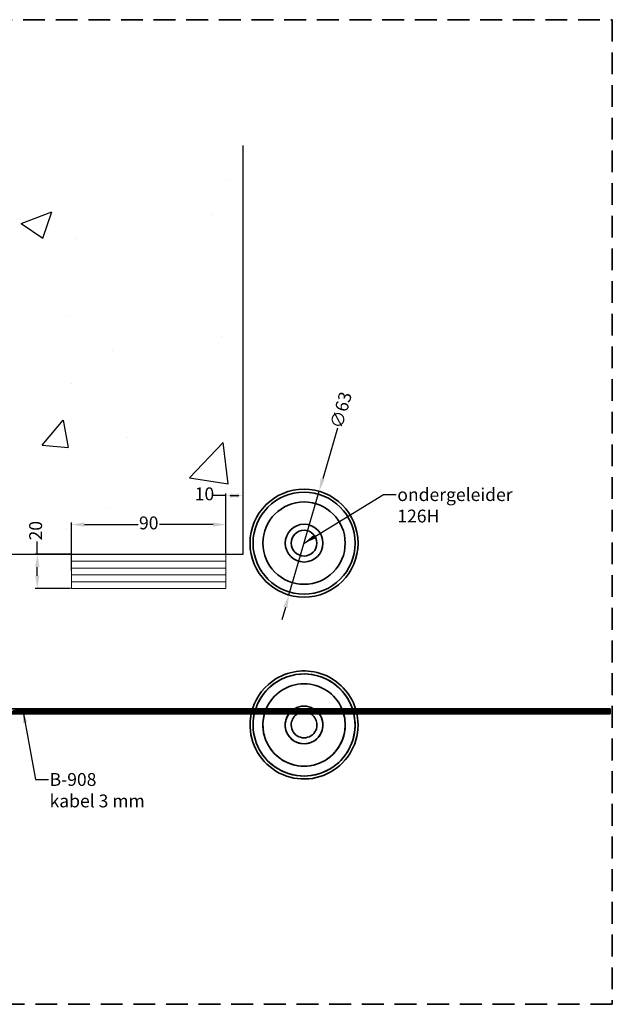
# Model space of a CAD drawing. Units: millimetres. Extents: x 963 to 10665, y 917 to 6421.
# Drawn here: x 9668 to 10014, y 3692 to 4266 of the extents above; entities that cross this region are included whole.
import ezdxf

# ---------------------------------------------------------------- set-up
doc = ezdxf.new("R2010")
doc.units = ezdxf.units.MM
doc.linetypes.add('CENTER', pattern=[50.8, 31.75, -6.35, 6.35, -6.35])
doc.linetypes.add('DASHED', pattern=[19.05, 12.7, -6.35])
for name, color, linetype, lineweight in [('center', 8, 'CENTER', 13), ('dashed', 4, 'DASHED', 35), ('dimensions', 126, 'Continuous', 30), ('doors', 1, 'Continuous', 18), ('hatching', 42, 'Continuous', 25), ('track', 174, 'Continuous', 35)]:
    doc.layers.add(name, color=color, linetype=linetype, lineweight=lineweight)
doc.dimstyles.new('ISO-25', dxfattribs={"dimtxt": 2.5, "dimasz": 2.5, "dimexe": 1.25, "dimexo": 0.625, "dimtad": 1, "dimtxsty": 'Standard', "dimcen": 2.5, "dimadec": 0, "dimazin": 0, "dimtfac": 1, "dimtmove": 0, "dimatfit": 3, "dimfxl": 1, "dimarcsym": 0})
pattern_1 = [(180, (9603.9807, 3731.4744), (-1e-16, -0.3175), [])]
pattern_2 = [(180, (9803.9807, 3731.4744), (-1e-16, -0.3175), [])]

# ---------------------------------------------------------------- blocks, each defined once
blk = doc.blocks.new('*D8')
at = {"layer": 'Defpoints', "color": 0}
for p in [(9788.32, 3988.88), (9788.32, 3954.63), (9798.32, 3954.63)]:
    blk.add_point(p, dxfattribs=at)
at = {"layer": 'dimensions', "color": 0, "lineweight": -2}
for p, q in [((9788.32, 3955.25), (9788.32, 3990.13)), ((9798.32, 3955.25), (9798.32, 3990.13)), ((9788.32, 3988.88), (9780.82, 3988.88)), ((9790.82, 3988.88), (9795.82, 3988.88))]:
    blk.add_line(p, q, dxfattribs=at)
at = {"layer": 'dimensions', "color": 0}
for points in [[(9795.82, 3990.13), (9795.82, 3987.63), (9788.32, 3988.88)], [(9790.82, 3990.13), (9790.82, 3987.63), (9798.32, 3988.88)]]:
    blk.add_solid(points, dxfattribs=at)
at = {"layer": 'dimensions', "color": 0, "insert": (9775.82, 3988.88), "char_height": 7.5, "attachment_point": 5}
blk.add_mtext('10', dxfattribs=at)
blk = doc.blocks.new('*D9')
at = {"layer": 'Defpoints', "color": 0}
for p in [(9698.32, 3971.94), (9698.32, 3954.63), (9788.32, 3954.63)]:
    blk.add_point(p, dxfattribs=at)
at = {"layer": 'dimensions', "color": 0, "lineweight": -2}
for p, q in [((9698.32, 3955.25), (9698.32, 3973.19)), ((9788.32, 3955.25), (9788.32, 3973.19)), ((9705.82, 3971.94), (9737.07, 3971.94)), ((9780.82, 3971.94), (9749.57, 3971.94))]:
    blk.add_line(p, q, dxfattribs=at)
at = {"layer": 'dimensions', "color": 0}
for points in [[(9705.82, 3973.19), (9705.82, 3970.69), (9698.32, 3971.94)], [(9780.82, 3973.19), (9780.82, 3970.69), (9788.32, 3971.94)]]:
    blk.add_solid(points, dxfattribs=at)
at = {"layer": 'dimensions', "color": 0, "insert": (9743.32, 3971.94), "char_height": 7.5, "attachment_point": 5}
blk.add_mtext('90', dxfattribs=at)
blk = doc.blocks.new('*D10')
at = {"layer": 'Defpoints', "color": 0}
for p in [(9678.32, 3954.63), (9698.32, 3954.63), (9698.32, 3934.63)]:
    blk.add_point(p, dxfattribs=at)
at = {"layer": 'dimensions', "color": 0, "lineweight": -2}
for p, q in [((9678.32, 3954.63), (9678.32, 3962.13)), ((9697.7, 3954.63), (9677.07, 3954.63)), ((9678.32, 3942.13), (9678.32, 3947.13)), ((9697.7, 3934.63), (9677.07, 3934.63))]:
    blk.add_line(p, q, dxfattribs=at)
at = {"layer": 'dimensions', "color": 0}
for points in [[(9677.07, 3947.13), (9679.57, 3947.13), (9678.32, 3954.63)], [(9677.07, 3942.13), (9679.57, 3942.13), (9678.32, 3934.63)]]:
    blk.add_solid(points, dxfattribs=at)
at = {"layer": 'dimensions', "color": 0, "insert": (9678.32, 3968.38), "char_height": 7.5, "attachment_point": 5, "rotation": 90}
blk.add_mtext('20', dxfattribs=at)
blk = doc.blocks.new('*D11')
at = {"layer": 'Defpoints', "color": 0}
for p in [(9842.7, 3991.38), (9825.14, 3930.88)]:
    blk.add_point(p, dxfattribs=at)
at = {"layer": 'dimensions', "color": 0, "lineweight": -2}
for p, q in [((9853.4, 4028.2), (9844.8, 3998.58)), ((9825.14, 3930.88), (9842.7, 3991.38)), ((9823.04, 3923.67), (9820.95, 3916.47))]:
    blk.add_line(p, q, dxfattribs=at)
at = {"layer": 'dimensions', "color": 0}
for points in [[(9843.59, 3998.93), (9846, 3998.23), (9842.7, 3991.38)], [(9821.84, 3924.02), (9824.24, 3923.33), (9825.14, 3930.88)]]:
    blk.add_solid(points, dxfattribs=at)
at = {"layer": 'dimensions', "color": 0, "insert": (9856.36, 4038.41), "char_height": 7.5, "attachment_point": 5, "rotation": 73.80803}
blk.add_mtext('∅63', dxfattribs=at)

msp = doc.modelspace()

# ---------------------------------------------------------------- hatches: boundary and pattern name
at = {"layer": 'center'}
h = msp.add_hatch(dxfattribs=at)
h.set_pattern_fill('ANSI31', color=256, scale=0.1, angle=135, style=0)
h.set_pattern_definition(pattern_1)
h.paths.add_polyline_path([(9615.615, 3864.627), (9612.575, 3864.627), (9612.575, 3863.715)], flags=17)
h.paths.add_polyline_path([(9622.575, 3864.627), (9619.095, 3864.627), (9612.575, 3862.671), (9612.575, 3861.627)])
h.paths.add_polyline_path([(9629.535, 3864.627), (9626.055, 3864.627), (9616.055, 3861.627), (9619.535, 3861.627)])
h.paths.add_polyline_path([(9636.495, 3864.627), (9633.015, 3864.627), (9623.015, 3861.627), (9626.495, 3861.627)])
h.paths.add_polyline_path([(9643.455, 3864.627), (9639.975, 3864.627), (9629.975, 3861.627), (9633.455, 3861.627)])
h.paths.add_polyline_path([(9650.416, 3864.627), (9646.936, 3864.627), (9636.936, 3861.627), (9640.416, 3861.627)])
h.paths.add_polyline_path([(9657.376, 3864.627), (9653.896, 3864.627), (9643.896, 3861.627), (9647.376, 3861.627)])
h.paths.add_polyline_path([(9664.336, 3864.627), (9660.856, 3864.627), (9650.856, 3861.627), (9654.336, 3861.627)])
h.paths.add_polyline_path([(9671.296, 3864.627), (9667.816, 3864.627), (9657.816, 3861.627), (9661.296, 3861.627)])
h.paths.add_polyline_path([(9678.257, 3864.627), (9674.776, 3864.627), (9664.776, 3861.627), (9668.257, 3861.627)])
h.paths.add_polyline_path([(9685.217, 3864.627), (9681.737, 3864.627), (9671.737, 3861.627), (9675.217, 3861.627)])
h.paths.add_polyline_path([(9692.177, 3864.627), (9688.697, 3864.627), (9678.697, 3861.627), (9682.177, 3861.627)])
h.paths.add_polyline_path([(9699.137, 3864.627), (9695.657, 3864.627), (9685.657, 3861.627), (9689.137, 3861.627)])
h.paths.add_polyline_path([(9706.097, 3864.627), (9702.617, 3864.627), (9692.617, 3861.627), (9696.097, 3861.627)])
h.paths.add_polyline_path([(9713.058, 3864.627), (9709.577, 3864.627), (9699.577, 3861.627), (9703.058, 3861.627)])
h.paths.add_polyline_path([(9720.018, 3864.627), (9716.538, 3864.627), (9706.538, 3861.627), (9710.018, 3861.627)])
h.paths.add_polyline_path([(9726.978, 3864.627), (9723.498, 3864.627), (9713.498, 3861.627), (9716.978, 3861.627)])
h = msp.add_hatch(dxfattribs=at)
h.set_pattern_fill('ANSI31', color=256, scale=0.1, angle=135, style=0)
h.set_pattern_definition(pattern_1)
h.paths.add_polyline_path([(9661.296, 3861.627), (9664.776, 3861.627), (9674.776, 3864.627), (9671.296, 3864.627)])
h.paths.add_polyline_path([(9668.257, 3861.627), (9671.737, 3861.627), (9681.737, 3864.627), (9678.257, 3864.627)])
h.paths.add_polyline_path([(9675.217, 3861.627), (9678.697, 3861.627), (9688.697, 3864.627), (9685.217, 3864.627)])
h.paths.add_polyline_path([(9682.177, 3861.627), (9685.657, 3861.627), (9695.657, 3864.627), (9692.177, 3864.627)])
h = msp.add_hatch(dxfattribs=at)
h.set_pattern_fill('ANSI31', color=256, scale=0.1, angle=135, style=0)
h.set_pattern_definition(pattern_1)
h.paths.add_polyline_path([(9689.137, 3861.627), (9692.617, 3861.627), (9702.617, 3864.627), (9699.137, 3864.627)])
h.paths.add_polyline_path([(9696.097, 3861.627), (9699.577, 3861.627), (9709.577, 3864.627), (9706.097, 3864.627)])
h.paths.add_polyline_path([(9716.538, 3864.627), (9713.058, 3864.627), (9703.058, 3861.627), (9706.538, 3861.627)])
h.paths.add_polyline_path([(9710.018, 3861.627), (9713.498, 3861.627), (9723.498, 3864.627), (9720.018, 3864.627)])
h = msp.add_hatch(dxfattribs=at)
h.set_pattern_fill('ANSI31', color=256, scale=0.1, angle=135, style=0)
h.set_pattern_definition(pattern_1)
h.paths.add_polyline_path([(9730.458, 3864.627), (9726.978, 3864.627), (9716.978, 3861.627), (9720.458, 3861.627)])
h.paths.add_polyline_path([(9737.418, 3864.627), (9733.938, 3864.627), (9723.938, 3861.627), (9727.418, 3861.627)])
h.paths.add_polyline_path([(9744.378, 3864.627), (9740.898, 3864.627), (9730.898, 3861.627), (9734.378, 3861.627)])
h.paths.add_polyline_path([(9751.339, 3864.627), (9747.859, 3864.627), (9737.859, 3861.627), (9741.339, 3861.627)])
h.paths.add_polyline_path([(9758.299, 3864.627), (9754.819, 3864.627), (9744.819, 3861.627), (9748.299, 3861.627)])
h.paths.add_polyline_path([(9765.259, 3864.627), (9761.779, 3864.627), (9751.779, 3861.627), (9755.259, 3861.627)])
h.paths.add_polyline_path([(9772.219, 3864.627), (9768.739, 3864.627), (9758.739, 3861.627), (9762.219, 3861.627)])
h.paths.add_polyline_path([(9779.179, 3864.627), (9775.699, 3864.627), (9765.699, 3861.627), (9769.179, 3861.627)])
h.paths.add_polyline_path([(9786.14, 3864.627), (9782.66, 3864.627), (9772.66, 3861.627), (9776.14, 3861.627)])
h.paths.add_polyline_path([(9793.1, 3864.627), (9789.62, 3864.627), (9779.62, 3861.627), (9783.1, 3861.627)])
h.paths.add_polyline_path([(9800.06, 3864.627), (9796.58, 3864.627), (9786.58, 3861.627), (9790.06, 3861.627)])
h.paths.add_polyline_path([(9807.02, 3864.627), (9803.54, 3864.627), (9793.54, 3861.627), (9797.02, 3861.627)])
h.paths.add_polyline_path([(9812.575, 3864.206), (9812.575, 3864.627), (9810.5, 3864.627), (9800.5, 3861.627), (9803.98, 3861.627)])
h.paths.add_polyline_path([(9812.575, 3862.118), (9812.575, 3863.162), (9807.461, 3861.627), (9810.941, 3861.627)], flags=17)
h = msp.add_hatch(dxfattribs=at)
h.set_pattern_fill('ANSI31', color=256, scale=0.1, angle=135, style=0)
h.set_pattern_definition(pattern_1)
h.paths.add_polyline_path([(9720.458, 3861.627), (9723.938, 3861.627), (9733.938, 3864.627), (9730.458, 3864.627)])
h.paths.add_polyline_path([(9727.418, 3861.627), (9730.898, 3861.627), (9740.898, 3864.627), (9737.418, 3864.627)])
h.paths.add_polyline_path([(9734.378, 3861.627), (9737.859, 3861.627), (9747.859, 3864.627), (9744.378, 3864.627)])
h.paths.add_polyline_path([(9741.339, 3861.627), (9744.819, 3861.627), (9754.819, 3864.627), (9751.339, 3864.627)])
h.paths.add_polyline_path([(9748.299, 3861.627), (9751.779, 3861.627), (9761.779, 3864.627), (9758.299, 3864.627)])
h.paths.add_polyline_path([(9755.259, 3861.627), (9758.739, 3861.627), (9768.739, 3864.627), (9765.259, 3864.627)])
h.paths.add_polyline_path([(9762.219, 3861.627), (9765.699, 3861.627), (9775.699, 3864.627), (9772.219, 3864.627)])
h.paths.add_polyline_path([(9769.179, 3861.627), (9772.66, 3861.627), (9782.66, 3864.627), (9779.179, 3864.627)])
h.paths.add_polyline_path([(9776.14, 3861.627), (9779.62, 3861.627), (9789.62, 3864.627), (9786.14, 3864.627)])
h.paths.add_polyline_path([(9783.1, 3861.627), (9786.58, 3861.627), (9796.58, 3864.627), (9793.1, 3864.627)])
h.paths.add_polyline_path([(9790.06, 3861.627), (9793.54, 3861.627), (9803.54, 3864.627), (9800.06, 3864.627)])
h.paths.add_polyline_path([(9797.02, 3861.627), (9800.5, 3861.627), (9810.5, 3864.627), (9807.02, 3864.627)])
h.paths.add_polyline_path([(9803.98, 3861.627), (9807.461, 3861.627), (9812.575, 3863.162), (9812.575, 3864.206)])
h = msp.add_hatch(dxfattribs=at)
h.set_pattern_fill('ANSI31', color=256, scale=0.1, angle=135, style=0)
h.set_pattern_definition(pattern_2)
h.paths.add_polyline_path([(9815.615, 3864.627), (9812.575, 3864.627), (9812.575, 3863.715)], flags=17)
h.paths.add_polyline_path([(9822.575, 3864.627), (9819.095, 3864.627), (9812.575, 3862.671), (9812.575, 3861.627)])
h.paths.add_polyline_path([(9829.535, 3864.627), (9826.055, 3864.627), (9816.055, 3861.627), (9819.535, 3861.627)])
h.paths.add_polyline_path([(9836.495, 3864.627), (9833.015, 3864.627), (9823.015, 3861.627), (9826.495, 3861.627)])
h.paths.add_polyline_path([(9843.455, 3864.627), (9839.975, 3864.627), (9829.975, 3861.627), (9833.455, 3861.627)])
h.paths.add_polyline_path([(9850.416, 3864.627), (9846.936, 3864.627), (9836.936, 3861.627), (9840.416, 3861.627)])
h.paths.add_polyline_path([(9857.376, 3864.627), (9853.896, 3864.627), (9843.896, 3861.627), (9847.376, 3861.627)])
h.paths.add_polyline_path([(9864.336, 3864.627), (9860.856, 3864.627), (9850.856, 3861.627), (9854.336, 3861.627)])
h.paths.add_polyline_path([(9871.296, 3864.627), (9867.816, 3864.627), (9857.816, 3861.627), (9861.296, 3861.627)])
h.paths.add_polyline_path([(9878.257, 3864.627), (9874.776, 3864.627), (9864.776, 3861.627), (9868.257, 3861.627)])
h.paths.add_polyline_path([(9885.217, 3864.627), (9881.737, 3864.627), (9871.737, 3861.627), (9875.217, 3861.627)])
h.paths.add_polyline_path([(9892.177, 3864.627), (9888.697, 3864.627), (9878.697, 3861.627), (9882.177, 3861.627)])
h.paths.add_polyline_path([(9899.137, 3864.627), (9895.657, 3864.627), (9885.657, 3861.627), (9889.137, 3861.627)])
h.paths.add_polyline_path([(9906.097, 3864.627), (9902.617, 3864.627), (9892.617, 3861.627), (9896.097, 3861.627)])
h.paths.add_polyline_path([(9913.058, 3864.627), (9909.577, 3864.627), (9899.577, 3861.627), (9903.058, 3861.627)])
h.paths.add_polyline_path([(9920.018, 3864.627), (9916.538, 3864.627), (9906.538, 3861.627), (9910.018, 3861.627)])
h.paths.add_polyline_path([(9926.978, 3864.627), (9923.498, 3864.627), (9913.498, 3861.627), (9916.978, 3861.627)])
h = msp.add_hatch(dxfattribs=at)
h.set_pattern_fill('ANSI31', color=256, scale=0.1, angle=135, style=0)
h.set_pattern_definition(pattern_2)
h.paths.add_polyline_path([(9815.615, 3864.627), (9812.575, 3863.715), (9812.575, 3862.671), (9819.095, 3864.627)])
h = msp.add_hatch(dxfattribs=at)
h.set_pattern_fill('ANSI31', color=256, scale=0.1, angle=135, style=0)
h.set_pattern_definition(pattern_2)
h.paths.add_polyline_path([(9812.575, 3861.627), (9816.055, 3861.627), (9826.055, 3864.627), (9822.575, 3864.627)])
h.paths.add_polyline_path([(9833.015, 3864.627), (9829.535, 3864.627), (9819.535, 3861.627), (9823.015, 3861.627)])
h.paths.add_polyline_path([(9826.495, 3861.627), (9829.975, 3861.627), (9839.975, 3864.627), (9836.495, 3864.627)])
h = msp.add_hatch(dxfattribs=at)
h.set_pattern_fill('ANSI31', color=256, scale=0.1, angle=135, style=0)
h.set_pattern_definition(pattern_2)
h.paths.add_polyline_path([(9833.455, 3861.627), (9836.936, 3861.627), (9846.936, 3864.627), (9843.455, 3864.627)])
h.paths.add_polyline_path([(9840.416, 3861.627), (9843.896, 3861.627), (9853.896, 3864.627), (9850.416, 3864.627)])
h.paths.add_polyline_path([(9847.376, 3861.627), (9850.856, 3861.627), (9860.856, 3864.627), (9857.376, 3864.627)])
h.paths.add_polyline_path([(9854.336, 3861.627), (9857.816, 3861.627), (9867.816, 3864.627), (9864.336, 3864.627)])
h = msp.add_hatch(dxfattribs=at)
h.set_pattern_fill('ANSI31', color=256, scale=0.1, angle=135, style=0)
h.set_pattern_definition(pattern_2)
h.paths.add_polyline_path([(9861.296, 3861.627), (9864.776, 3861.627), (9874.776, 3864.627), (9871.296, 3864.627)])
h.paths.add_polyline_path([(9868.257, 3861.627), (9871.737, 3861.627), (9881.737, 3864.627), (9878.257, 3864.627)])
h.paths.add_polyline_path([(9875.217, 3861.627), (9878.697, 3861.627), (9888.697, 3864.627), (9885.217, 3864.627)])
h.paths.add_polyline_path([(9882.177, 3861.627), (9885.657, 3861.627), (9895.657, 3864.627), (9892.177, 3864.627)])
h = msp.add_hatch(dxfattribs=at)
h.set_pattern_fill('ANSI31', color=256, scale=0.1, angle=135, style=0)
h.set_pattern_definition(pattern_2)
h.paths.add_polyline_path([(9889.137, 3861.627), (9892.617, 3861.627), (9902.617, 3864.627), (9899.137, 3864.627)])
h.paths.add_polyline_path([(9896.097, 3861.627), (9899.577, 3861.627), (9909.577, 3864.627), (9906.097, 3864.627)])
h.paths.add_polyline_path([(9916.538, 3864.627), (9913.058, 3864.627), (9903.058, 3861.627), (9906.538, 3861.627)])
h.paths.add_polyline_path([(9910.018, 3861.627), (9913.498, 3861.627), (9923.498, 3864.627), (9920.018, 3864.627)])
h = msp.add_hatch(dxfattribs=at)
h.set_pattern_fill('ANSI31', color=256, scale=0.1, angle=135, style=0)
h.set_pattern_definition(pattern_2)
h.paths.add_polyline_path([(9930.458, 3864.627), (9926.978, 3864.627), (9916.978, 3861.627), (9920.458, 3861.627)])
h.paths.add_polyline_path([(9937.418, 3864.627), (9933.938, 3864.627), (9923.938, 3861.627), (9927.418, 3861.627)])
h.paths.add_polyline_path([(9944.378, 3864.627), (9940.898, 3864.627), (9930.898, 3861.627), (9934.378, 3861.627)])
h.paths.add_polyline_path([(9951.339, 3864.627), (9947.859, 3864.627), (9937.859, 3861.627), (9941.339, 3861.627)])
h.paths.add_polyline_path([(9958.299, 3864.627), (9954.819, 3864.627), (9944.819, 3861.627), (9948.299, 3861.627)])
h.paths.add_polyline_path([(9965.259, 3864.627), (9961.779, 3864.627), (9951.779, 3861.627), (9955.259, 3861.627)])
h.paths.add_polyline_path([(9972.219, 3864.627), (9968.739, 3864.627), (9958.739, 3861.627), (9962.219, 3861.627)])
h.paths.add_polyline_path([(9979.179, 3864.627), (9975.699, 3864.627), (9965.699, 3861.627), (9969.179, 3861.627)])
h.paths.add_polyline_path([(9986.14, 3864.627), (9982.66, 3864.627), (9972.66, 3861.627), (9976.14, 3861.627)])
h.paths.add_polyline_path([(9993.1, 3864.627), (9989.62, 3864.627), (9979.62, 3861.627), (9983.1, 3861.627)])
h.paths.add_polyline_path([(10000.06, 3864.627), (9996.58, 3864.627), (9986.58, 3861.627), (9990.06, 3861.627)])
h.paths.add_polyline_path([(10007.02, 3864.627), (10003.54, 3864.627), (9993.54, 3861.627), (9997.02, 3861.627)])
h.paths.add_polyline_path([(10012.575, 3864.206), (10012.575, 3864.627), (10010.5, 3864.627), (10000.5, 3861.627), (10003.98, 3861.627)])
h.paths.add_polyline_path([(10012.575, 3862.118), (10012.575, 3863.162), (10007.461, 3861.627), (10010.941, 3861.627)], flags=17)
h = msp.add_hatch(dxfattribs=at)
h.set_pattern_fill('ANSI31', color=256, scale=0.1, angle=135, style=0)
h.set_pattern_definition(pattern_2)
h.paths.add_polyline_path([(9920.458, 3861.627), (9923.938, 3861.627), (9933.938, 3864.627), (9930.458, 3864.627)])
h.paths.add_polyline_path([(9927.418, 3861.627), (9930.898, 3861.627), (9940.898, 3864.627), (9937.418, 3864.627)])
h.paths.add_polyline_path([(9934.378, 3861.627), (9937.859, 3861.627), (9947.859, 3864.627), (9944.378, 3864.627)])
h.paths.add_polyline_path([(9941.339, 3861.627), (9944.819, 3861.627), (9954.819, 3864.627), (9951.339, 3864.627)])
h.paths.add_polyline_path([(9948.299, 3861.627), (9951.779, 3861.627), (9961.779, 3864.627), (9958.299, 3864.627)])
h.paths.add_polyline_path([(9955.259, 3861.627), (9958.739, 3861.627), (9968.739, 3864.627), (9965.259, 3864.627)])
h.paths.add_polyline_path([(9962.219, 3861.627), (9965.699, 3861.627), (9975.699, 3864.627), (9972.219, 3864.627)])
h.paths.add_polyline_path([(9969.179, 3861.627), (9972.66, 3861.627), (9982.66, 3864.627), (9979.179, 3864.627)])
h.paths.add_polyline_path([(9976.14, 3861.627), (9979.62, 3861.627), (9989.62, 3864.627), (9986.14, 3864.627)])
h.paths.add_polyline_path([(9983.1, 3861.627), (9986.58, 3861.627), (9996.58, 3864.627), (9993.1, 3864.627)])
h.paths.add_polyline_path([(9990.06, 3861.627), (9993.54, 3861.627), (10003.54, 3864.627), (10000.06, 3864.627)])
h.paths.add_polyline_path([(9997.02, 3861.627), (10000.5, 3861.627), (10010.5, 3864.627), (10007.02, 3864.627)])
h.paths.add_polyline_path([(10003.98, 3861.627), (10007.461, 3861.627), (10012.575, 3863.162), (10012.575, 3864.206)])

# ---------------------------------------------------------------- linework, layer by layer
for p, q in [((9798.325, 3954.627), (9798.325, 4193.008)), ((9798.325, 3954.627), (9798.325, 4193.008)), ((9798.325, 3954.627), (9798.325, 4193.008)), ((9698.325, 3945.127), (9698.325, 3955.127)), ((9502.825, 3954.627), (9698.325, 3954.627)), ((9698.325, 3954.627), (9798.325, 3954.627)), ((9698.325, 3954.627), (9798.325, 3954.627)), ((9788.325, 3954.627), (9798.325, 3954.627)), ((9788.325, 3954.627), (9798.325, 3954.627))]:
    msp.add_line(p, q)
at = {"layer": 'dashed'}
for p, q in [((9193.745, 4266.282), (10013.745, 4266.282)), ((10013.745, 4266.282), (10013.745, 3692.282)), ((10013.745, 3692.282), (9193.745, 3692.282))]:
    msp.add_line(p, q, dxfattribs=at)
at = {"layer": 'doors'}
for p, q in [((9698.325, 3955.127), (9698.325, 3934.627)), ((9788.325, 3934.627), (9788.325, 3955.127)), ((9698.325, 3954.627), (9678.325, 3954.627)), ((9698.325, 3954.627), (9678.325, 3954.627)), ((9698.325, 3950.627), (9788.325, 3950.627)), ((9698.325, 3946.627), (9788.325, 3946.627)), ((9698.325, 3942.627), (9788.325, 3942.627)), ((9698.325, 3938.627), (9788.325, 3938.627)), ((9698.325, 3934.627), (9788.325, 3934.627)), ((9546.825, 3864.627), (9678.325, 3864.627)), ((9994.426, 3864.627), (9678.325, 3864.627)), ((9546.825, 3861.627), (9678.325, 3861.627)), ((9678.325, 3861.627), (9994.426, 3861.627))]:
    msp.add_line(p, q, dxfattribs=at)
at = {"layer": 'hatching'}
for p, q in [((9788.712, 4173.382), (9788.712, 4173.382)), ((9788.712, 4173.382), (9788.712, 4173.382)), ((9668.92, 4147.413), (9686.704, 4154.24)), ((9668.92, 4147.413), (9686.704, 4154.24)), ((9681.579, 4138.873), (9686.729, 4154.222)), ((9681.579, 4138.873), (9686.729, 4154.222)), ((9780.484, 4152.794), (9780.484, 4152.794)), ((9780.484, 4152.794), (9780.484, 4152.794)), ((9668.938, 4147.396), (9681.572, 4138.874)), ((9668.938, 4147.396), (9681.572, 4138.874)), ((9701.235, 4138.588), (9701.235, 4138.588)), ((9701.235, 4138.588), (9701.235, 4138.588)), ((9696.914, 4093.898), (9696.914, 4093.898)), ((9696.914, 4093.898), (9696.914, 4093.898)), ((9785.479, 4081.573), (9785.479, 4081.573)), ((9785.479, 4081.573), (9785.479, 4081.573)), ((9721.892, 4073.201), (9721.892, 4073.201)), ((9721.892, 4073.201), (9721.892, 4073.201)), ((9698.146, 4054.033), (9698.146, 4054.033)), ((9698.146, 4054.033), (9698.146, 4054.033)), ((9681.193, 4018.216), (9693.438, 4032.81)), ((9681.193, 4018.216), (9693.438, 4032.81)), ((9696.441, 4016.883), (9693.504, 4032.804)), ((9696.441, 4016.883), (9693.504, 4032.804)), ((9681.209, 4018.21), (9696.391, 4016.881)), ((9681.209, 4018.21), (9696.391, 4016.881)), ((9731.022, 4023.001), (9731.022, 4023.001)), ((9731.022, 4023.001), (9731.022, 4023.001)), ((9767.028, 3999.145), (9786.812, 4019.764)), ((9767.028, 3999.145), (9786.812, 4019.764)), ((9789.62, 3995.627), (9786.814, 4019.749)), ((9789.62, 3995.627), (9786.814, 4019.749)), ((9767.039, 3999.13), (9789.629, 3995.626)), ((9767.039, 3999.13), (9789.629, 3995.626)), ((9784.577, 3988.882), (9784.577, 3988.882)), ((9784.577, 3988.882), (9784.577, 3988.882)), ((9718.659, 3981.392), (9718.659, 3981.392)), ((9718.659, 3981.392), (9718.659, 3981.392)), ((9695.058, 3969.478), (9695.058, 3969.478)), ((9695.058, 3969.478), (9695.058, 3969.478))]:
    msp.add_line(p, q, dxfattribs=at)
at = {"layer": 'track'}
for p, q in [((9612.575, 3864.627), (9812.575, 3864.627)), ((9661.296, 3861.627), (9671.296, 3864.627)), ((9664.776, 3861.627), (9674.776, 3864.627)), ((9668.257, 3861.627), (9678.257, 3864.627)), ((9668.257, 3861.627), (9678.257, 3864.627)), ((9671.737, 3861.627), (9681.737, 3864.627)), ((9675.217, 3861.627), (9685.217, 3864.627)), ((9678.697, 3861.627), (9688.697, 3864.627)), ((9678.697, 3861.627), (9688.697, 3864.627)), ((9682.177, 3861.627), (9692.177, 3864.627)), ((9685.657, 3861.627), (9695.657, 3864.627)), ((9689.137, 3861.627), (9699.137, 3864.627)), ((9689.137, 3861.627), (9699.137, 3864.627)), ((9692.617, 3861.627), (9702.617, 3864.627)), ((9696.097, 3861.627), (9706.097, 3864.627)), ((9699.577, 3861.627), (9709.577, 3864.627)), ((9699.577, 3861.627), (9709.577, 3864.627)), ((9703.058, 3861.627), (9713.058, 3864.627)), ((9706.538, 3861.627), (9716.538, 3864.627)), ((9706.538, 3861.627), (9716.538, 3864.627)), ((9710.018, 3861.627), (9720.018, 3864.627)), ((9710.018, 3861.627), (9720.018, 3864.627)), ((9713.498, 3861.627), (9723.498, 3864.627)), ((9716.978, 3861.627), (9726.978, 3864.627)), ((9720.458, 3861.627), (9730.458, 3864.627)), ((9720.458, 3861.627), (9730.458, 3864.627)), ((9723.938, 3861.627), (9733.938, 3864.627)), ((9727.418, 3861.627), (9737.418, 3864.627)), ((9730.898, 3861.627), (9740.898, 3864.627)), ((9730.898, 3861.627), (9740.898, 3864.627)), ((9734.378, 3861.627), (9744.378, 3864.627)), ((9737.859, 3861.627), (9747.859, 3864.627)), ((9741.339, 3861.627), (9751.339, 3864.627)), ((9741.339, 3861.627), (9751.339, 3864.627)), ((9744.819, 3861.627), (9754.819, 3864.627)), ((9748.299, 3861.627), (9758.299, 3864.627)), ((9751.779, 3861.627), (9761.779, 3864.627)), ((9751.779, 3861.627), (9761.779, 3864.627)), ((9755.259, 3861.627), (9765.259, 3864.627)), ((9755.259, 3861.627), (9765.259, 3864.627)), ((9758.739, 3861.627), (9768.739, 3864.627)), ((9762.219, 3861.627), (9772.219, 3864.627)), ((9762.219, 3861.627), (9772.219, 3864.627)), ((9765.699, 3861.627), (9775.699, 3864.627)), ((9765.699, 3861.627), (9775.699, 3864.627)), ((9769.179, 3861.627), (9779.179, 3864.627)), ((9772.66, 3861.627), (9782.66, 3864.627)), ((9776.14, 3861.627), (9786.14, 3864.627)), ((9776.14, 3861.627), (9786.14, 3864.627)), ((9779.62, 3861.627), (9789.62, 3864.627)), ((9783.1, 3861.627), (9793.1, 3864.627)), ((9786.58, 3861.627), (9796.58, 3864.627)), ((9786.58, 3861.627), (9796.58, 3864.627)), ((9790.06, 3861.627), (9800.06, 3864.627)), ((9793.54, 3861.627), (9803.54, 3864.627)), ((9797.02, 3861.627), (9807.02, 3864.627)), ((9797.02, 3861.627), (9807.02, 3864.627)), ((9800.5, 3861.627), (9810.5, 3864.627)), ((9803.98, 3861.627), (9812.575, 3864.206)), ((9807.461, 3861.627), (9812.575, 3863.162)), ((9812.575, 3864.627), (10012.575, 3864.627)), ((9812.575, 3863.715), (9815.615, 3864.627)), ((9812.575, 3862.671), (9819.095, 3864.627)), ((9812.575, 3861.627), (9822.575, 3864.627)), ((9812.575, 3861.627), (9822.575, 3864.627)), ((9816.055, 3861.627), (9826.055, 3864.627)), ((9819.535, 3861.627), (9829.535, 3864.627)), ((9823.015, 3861.627), (9833.015, 3864.627)), ((9823.015, 3861.627), (9833.015, 3864.627)), ((9826.495, 3861.627), (9836.495, 3864.627)), ((9829.975, 3861.627), (9839.975, 3864.627)), ((9833.455, 3861.627), (9843.455, 3864.627)), ((9833.455, 3861.627), (9843.455, 3864.627)), ((9836.936, 3861.627), (9846.936, 3864.627)), ((9840.416, 3861.627), (9850.416, 3864.627)), ((9843.896, 3861.627), (9853.896, 3864.627)), ((9843.896, 3861.627), (9853.896, 3864.627)), ((9847.376, 3861.627), (9857.376, 3864.627)), ((9850.856, 3861.627), (9860.856, 3864.627)), ((9854.336, 3861.627), (9864.336, 3864.627)), ((9854.336, 3861.627), (9864.336, 3864.627)), ((9857.816, 3861.627), (9867.816, 3864.627)), ((9857.816, 3861.627), (9867.816, 3864.627)), ((9861.296, 3861.627), (9871.296, 3864.627)), ((9864.776, 3861.627), (9874.776, 3864.627)), ((9868.257, 3861.627), (9878.257, 3864.627)), ((9868.257, 3861.627), (9878.257, 3864.627)), ((9871.737, 3861.627), (9881.737, 3864.627)), ((9875.217, 3861.627), (9885.217, 3864.627)), ((9878.697, 3861.627), (9888.697, 3864.627)), ((9878.697, 3861.627), (9888.697, 3864.627)), ((9882.177, 3861.627), (9892.177, 3864.627)), ((9885.657, 3861.627), (9895.657, 3864.627)), ((9889.137, 3861.627), (9899.137, 3864.627)), ((9889.137, 3861.627), (9899.137, 3864.627)), ((9892.617, 3861.627), (9902.617, 3864.627)), ((9896.097, 3861.627), (9906.097, 3864.627)), ((9899.577, 3861.627), (9909.577, 3864.627)), ((9899.577, 3861.627), (9909.577, 3864.627)), ((9903.058, 3861.627), (9913.058, 3864.627)), ((9906.538, 3861.627), (9916.538, 3864.627)), ((9906.538, 3861.627), (9916.538, 3864.627)), ((9910.018, 3861.627), (9920.018, 3864.627)), ((9910.018, 3861.627), (9920.018, 3864.627)), ((9913.498, 3861.627), (9923.498, 3864.627)), ((9916.978, 3861.627), (9926.978, 3864.627)), ((9920.458, 3861.627), (9930.458, 3864.627)), ((9920.458, 3861.627), (9930.458, 3864.627)), ((9923.938, 3861.627), (9933.938, 3864.627)), ((9927.418, 3861.627), (9937.418, 3864.627)), ((9930.898, 3861.627), (9940.898, 3864.627)), ((9930.898, 3861.627), (9940.898, 3864.627)), ((9934.378, 3861.627), (9944.378, 3864.627)), ((9937.859, 3861.627), (9947.859, 3864.627)), ((9941.339, 3861.627), (9951.339, 3864.627)), ((9941.339, 3861.627), (9951.339, 3864.627)), ((9944.819, 3861.627), (9954.819, 3864.627)), ((9948.299, 3861.627), (9958.299, 3864.627)), ((9951.779, 3861.627), (9961.779, 3864.627)), ((9951.779, 3861.627), (9961.779, 3864.627)), ((9955.259, 3861.627), (9965.259, 3864.627)), ((9955.259, 3861.627), (9965.259, 3864.627)), ((9958.739, 3861.627), (9968.739, 3864.627)), ((9962.219, 3861.627), (9972.219, 3864.627)), ((9962.219, 3861.627), (9972.219, 3864.627)), ((9965.699, 3861.627), (9975.699, 3864.627)), ((9965.699, 3861.627), (9975.699, 3864.627)), ((9969.179, 3861.627), (9979.179, 3864.627)), ((9972.66, 3861.627), (9982.66, 3864.627)), ((9976.14, 3861.627), (9986.14, 3864.627)), ((9976.14, 3861.627), (9986.14, 3864.627)), ((9979.62, 3861.627), (9989.62, 3864.627)), ((9983.1, 3861.627), (9993.1, 3864.627)), ((9986.58, 3861.627), (9996.58, 3864.627)), ((9986.58, 3861.627), (9996.58, 3864.627)), ((9990.06, 3861.627), (10000.06, 3864.627)), ((9993.54, 3861.627), (10003.54, 3864.627)), ((9997.02, 3861.627), (10007.02, 3864.627)), ((9997.02, 3861.627), (10007.02, 3864.627)), ((10000.5, 3861.627), (10010.5, 3864.627)), ((10003.98, 3861.627), (10012.575, 3864.206)), ((10007.461, 3861.627), (10012.575, 3863.162)), ((10012.575, 3864.627), (10012.575, 3861.627)), ((9812.575, 3861.627), (9612.575, 3861.627)), ((9810.941, 3861.627), (9812.575, 3862.118)), ((10012.575, 3861.627), (9812.575, 3861.627)), ((10010.941, 3861.627), (10012.575, 3862.118))]:
    msp.add_line(p, q, dxfattribs=at)
for radius in [31.5, 31.5, 29.75, 29.75, 24, 24, 11, 11, 7.5, 7.5]:
    msp.add_circle((9833.92, 3961.127), radius, dxfattribs=at)
for radius, start, end in [(31.5, 17.552965, 121.002719), (31.5, 121.002719, 162.447035), (29.75, 18.622274, 161.377726), (29.75, 114.829277, 161.377726), (29.75, 18.622274, 110.863205), (24, 23.317957, 156.682043), (24, 23.317957, 156.682043), (11, 59.727359, 120.272641), (11, 59.727359, 120.272641), (31.5, 178.180781, 11.908492), (31.5, 168.091508, 178.180781), (29.75, 167.379794, 12.620206), (29.75, 167.379794, 178.073729), (29.75, 167.379794, 178.073729), (24, 164.286139, 15.713861), (24, 164.286139, 177.611985), (24, 164.286139, 177.611985), (11, 143.778453, 36.221547), (11, 143.778453, 174.784091), (11, 143.778453, 174.784091), (7.5, 119.926435, 172.337744), (7.5, 119.926435, 172.337744), (7.5, 7.662256, 60.073565), (7.5, 7.662256, 60.073565), (11, 5.215909, 36.221547), (11, 5.215909, 36.221547), (24, 2.388015, 15.713861), (24, 2.388015, 15.713861), (29.75, 1.926271, 12.620206), (29.75, 1.926271, 12.620206), (29.75, 178.073729, 1.926271), (24, 177.611985, 2.388015), (11, 174.784091, 5.215909), (7.5, 172.337744, 7.662256), (7.5, 172.337744, 7.662256)]:
    msp.add_arc((9833.92, 3855.127), radius, start, end, dxfattribs=at)

# ---------------------------------------------------------------- texts
at = {"layer": 'dimensions', "char_height": 7.5, "attachment_point": 1}
for s, insert in [('ondergeleider\\P126H', (9888.322, 3993.171)), ('B-908\\Pkabel 3 mm', (9685.486, 3827.099))]:
    msp.add_mtext(s, dxfattribs=dict(at, insert=insert))

# ---------------------------------------------------------------- dimensions: what is measured, and where the dimension line sits
at = {"layer": 'dimensions'}
dim = msp.add_diameter_dim_2p(p1=(9825.136, 3930.877), p2=(9842.704, 3991.378), dimstyle='ISO-25', override={"dimtxt": 7.5, "dimasz": 7.5, "dimtad": 0}, dxfattribs=at)
dim.commit()
dim.dimension.update_dxf_attribs({"geometry": '*D11', "text_midpoint": (9856.36, 4038.407), "dimtype": 163})
for base, p1, p2, picture, middle in [((9788.325, 3988.882), (9798.325, 3954.627), (9788.325, 3954.627), '*D8', (9775.825, 3988.882)), ((9698.325, 3971.939), (9788.325, 3954.627), (9698.325, 3954.627), '*D9', (9743.325, 3971.939))]:
    dim = msp.add_linear_dim(base=base, p1=p1, p2=p2, dimstyle='ISO-25', override={"dimtxt": 7.5, "dimasz": 7.5, "dimtad": 0}, dxfattribs=at)
    dim.commit()
    dim.dimension.update_dxf_attribs({"geometry": picture, "text_midpoint": middle})
dim = msp.add_linear_dim(base=(9678.325, 3954.627), p1=(9698.325, 3934.627), p2=(9698.325, 3954.627), angle=90, dimstyle='ISO-25', override={"dimtxt": 7.5, "dimasz": 7.5, "dimtad": 0}, dxfattribs=at)
dim.commit()
dim.dimension.update_dxf_attribs({"geometry": '*D10', "text_midpoint": (9678.325, 3968.377)})

# ---------------------------------------------------------------- leaders
at = {"layer": 'dimensions', "annotation_type": 0, "has_hookline": 1, "hookline_direction": 0}
for points, text_width in [([(9833.92, 3961.127), (9880.197, 3989.421), (9887.697, 3989.421)], 86.25), ([(9669.836, 3863.694), (9677.361, 3823.349), (9684.861, 3823.349)], 68.75)]:
    msp.add_leader(points, dimstyle='ISO-25', override={"dimtxt": 7.5, "dimasz": 7.5, "dimgap": 0.625, "dimtad": 0}, dxfattribs=dict(at, text_width=text_width))

doc.saveas('drawing.dxf')
